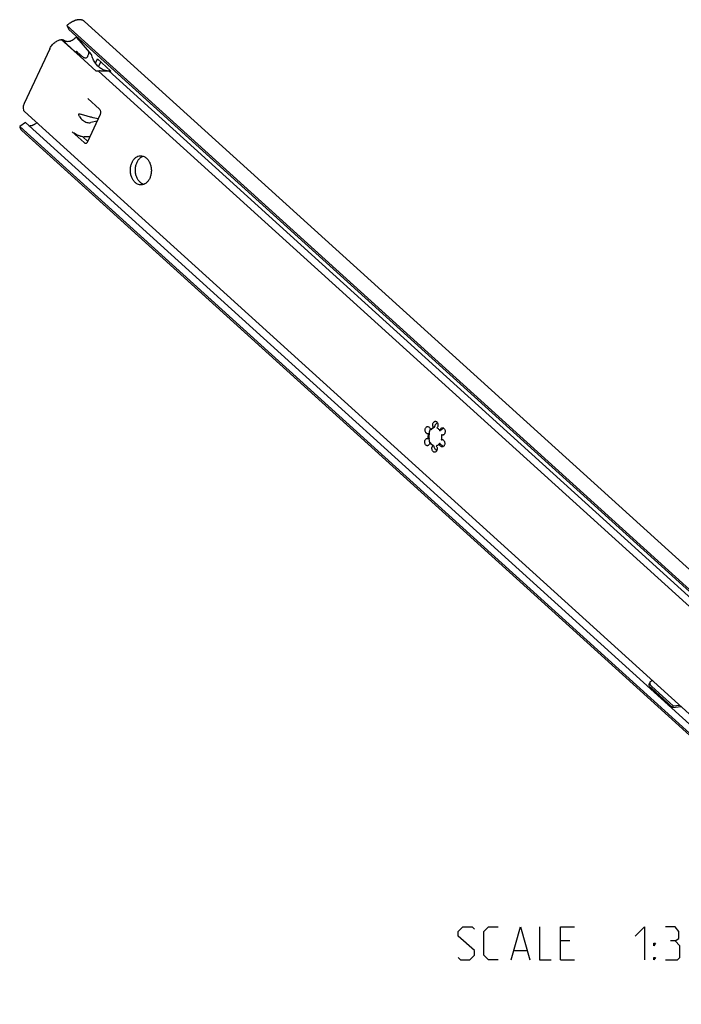
# Model space of a CAD drawing. Extents: x 0 to 965, y 0 to 594.
# Drawn here: x 325 to 386, y 90 to 180 of the extents above; entities that cross this region are included whole.
import ezdxf

# ---------------------------------------------------------------- set-up
doc = ezdxf.new("R2010")
doc.units = 0
doc.header["$LTSCALE"] = 46.255
doc.header["$MEASUREMENT"] = 0
doc.layers.get('0').update_dxf_attribs({"linetype": 'CONTINUOUS'})

msp = doc.modelspace()

# ---------------------------------------------------------------- linework, layer by layer
at = {"color": 7, "linetype": 'Continuous'}
for p, q in [((329.3436, 179.8473), (329.5326, 179.4985)), ((470.112, 52.3299), (329.3436, 179.8473)), ((471.0318, 51.3191), (329.5326, 179.4985)), ((330.9565, 180.2298), (472.7377, 51.795)), ((331.3865, 177.4321), (330.2059, 178.7951)), ((331.5989, 177.2032), (330.3122, 178.6887)), ((327.7768, 177.7131), (325.4412, 172.7045)), ((328.8328, 178.5605), (328.8833, 178.5615)), ((330.5709, 177.0018), (328.8328, 178.5605)), ((330.1504, 177.4031), (328.8833, 178.5615)), ((330.7319, 178.4121), (330.6689, 178.2769)), ((330.1372, 177.4028), (330.1504, 177.4031)), ((330.5799, 177.0019), (330.1372, 177.4028)), ((330.2174, 177.5001), (330.2172, 177.5003)), ((330.5709, 177.0018), (330.5799, 177.0019)), ((330.5799, 177.002), (332.0355, 175.6835)), ((330.5895, 177.1597), (330.6339, 177.1169)), ((331.9615, 176.4151), (332.1443, 176.8071)), ((332.1443, 176.8071), (333.3595, 175.7062)), ((332.2606, 176.076), (332.4657, 176.5159)), ((332.0355, 175.6835), (332.0444, 175.6837)), ((467.8923, 52.7855), (332.2365, 175.6716)), ((386.5978, 127.3158), (333.1939, 175.6926)), ((333.3595, 175.7062), (333.3059, 175.5911)), ((331.2723, 173.1613), (332.3518, 172.1834)), ((325.4622, 171.9771), (464.2052, 46.2945)), ((330.5096, 171.5258), (330.4475, 171.6402)), ((330.5046, 171.7694), (330.5074, 171.7687)), ((330.5074, 171.7687), (330.6077, 171.7361)), ((331.2568, 169.2174), (332.4246, 171.7217)), ((332.2259, 171.2954), (331.7472, 171.4096)), ((325.5492, 170.9561), (325.0283, 170.5932)), ((465.7967, 43.0758), (325.0283, 170.5932)), ((467.0484, 42.7767), (325.5492, 170.9561)), ((326.616, 170.932), (326.4124, 170.8058)), ((332.1316, 171.0933), (331.5365, 170.9578)), ((325.2153, 170.2465), (466.7119, 42.0695)), ((330.9246, 169.1226), (329.845, 170.1005)), ((330.8026, 169.6603), (331.2725, 169.2347)), ((331.4651, 169.664), (330.9283, 169.6533)), ((362.7056, 142.812), (362.6479, 142.8108)), ((363.0013, 143.0185), (362.9436, 143.0174)), ((363.5834, 142.7397), (363.5257, 142.7386)), ((362.485, 142.4615), (362.4151, 142.4457)), ((362.5273, 142.002), (362.4696, 142.0009)), ((362.5427, 142.4626), (362.485, 142.4615)), ((362.6661, 141.6279), (362.6084, 141.6268)), ((363.7221, 142.3656), (363.6644, 142.3645)), ((362.9465, 141.3739), (362.8888, 141.3728)), ((363.5439, 141.5557), (363.4862, 141.5545)), ((382.7537, 119.6837), (382.6978, 119.5452)), ((382.9265, 119.3075), (384.8912, 117.5278)), ((383.0201, 119.8307), (383.0266, 119.8314)), ((384.8912, 117.5278), (384.8353, 117.3892)), ((384.8912, 117.5278), (385.4977, 117.593))]:
    msp.add_line(p, q, dxfattribs=at)
at = {"color": 3, "linetype": 'Continuous'}
for p, q in [((382.8706, 119.169), (384.8353, 117.3892)), ((384.8353, 117.3892), (385.6285, 117.4745))]:
    msp.add_line(p, q, dxfattribs=at)
at = {"color": 5, "linetype": 'Continuous'}
for p, q in [((375.4173, 95.9932), (374.5601, 95.9932)), ((370.3459, 95.1361), (371.4887, 95.1361)), ((374.5601, 94.2789), (375.8459, 94.2789))]:
    msp.add_line(p, q, dxfattribs=at)
for points in [[(365.203, 94.4932), (365.4173, 94.2789), (366.2744, 94.2789), (366.703, 94.7075), (366.703, 95.1361), (365.203, 96.4218), (365.203, 96.8504), (365.6316, 97.279), (366.4887, 97.279), (366.703, 97.0647)], [(368.8459, 94.2789), (367.9887, 94.2789), (367.5601, 94.7075), (367.5601, 96.8504), (367.9887, 97.279), (368.8459, 97.279)], [(370.0601, 94.2789), (370.9173, 97.279), (371.7744, 94.2789)], [(372.6316, 97.279), (372.6316, 94.2789), (373.703, 94.2789)], [(374.5601, 94.2789), (374.5601, 97.279), (375.8459, 97.279)], [(381.4173, 96.4218), (382.2744, 97.279), (382.2744, 94.2789)], [(385.0601, 95.9932), (385.4173, 96.2075), (385.4173, 96.8504), (385.0601, 97.279), (384.203, 97.279)], [(383.1316, 95.5647), (383.1316, 95.779), (383.2744, 95.779), (383.1316, 95.5647)], [(384.203, 94.2789), (385.2744, 94.2789), (385.4887, 94.4932), (385.4887, 95.5647), (385.0601, 95.9932), (384.6316, 95.9932)], [(383.1316, 94.2789), (383.1316, 94.4932), (383.2744, 94.4932), (383.1316, 94.2789)]]:
    msp.add_lwpolyline(points, dxfattribs=at)
at = {"color": 7, "linetype": 'Continuous'}
for points, start_tangent, end_tangent in [([(330.9565, 180.2298), (330.9274, 180.2543), (330.887, 180.2833), (330.8437, 180.3088), (330.7977, 180.3307), (330.7492, 180.3491), (330.6981, 180.3638), (330.6448, 180.3748), (330.5893, 180.3821), (330.5317, 180.3856), (330.4723, 180.3855), (330.4111, 180.3815), (330.3485, 180.3738), (330.2844, 180.3624), (330.2192, 180.3474), (330.1529, 180.3286), (330.0857, 180.3063), (330.0179, 180.2805), (329.9496, 180.2512), (329.881, 180.2185), (329.8123, 180.1825), (329.7437, 180.1433), (329.6753, 180.101), (329.6074, 180.0557), (329.54, 180.0075), (329.4735, 179.9567), (329.4079, 179.9032), (329.3436, 179.8473)], (-1.3311926, 1.2058435), (-1.3377074, -1.1977111)), ([(329.4451, 178.4004), (329.824, 178.5089), (330.2059, 178.7951)], (0.8712443, 0.0172936), (0.6128862, 0.6194645)), ([(327.7768, 177.7131), (327.9728, 178.0265), (328.2409, 178.2963), (328.5421, 178.4834), (328.8328, 178.5605)], (0.5939351, 1.273698), (1.4026213, 0.0878583)), ([(328.8833, 178.5615), (328.9479, 178.5555), (329.0443, 178.5284)], (0.164003, -0.0040485), (0.1529772, -0.0637194)), ([(329.0443, 178.5284), (329.1098, 178.4925)], (0.0695083, -0.0289522), (0.0608026, -0.0431203)), ([(329.1098, 178.4925), (329.1565, 178.4634), (329.1742, 178.4545)], (0.0610118, -0.0432687), (0.0672559, -0.0327302)), ([(329.1742, 178.4545), (329.2317, 178.4314), (329.2553, 178.4242)], (0.0778454, -0.0378589), (0.0835992, -0.0237039)), ([(329.2553, 178.4242), (329.4451, 178.4004)], (0.1844622, -0.0523029), (0.190965, 0.0037905)), ([(330.1504, 177.4031), (330.2491, 177.3896), (330.3501, 177.3488)], (0.2085835, 0.0002222), (0.1843373, -0.09843)), ([(330.2317, 177.487), (330.2172, 177.5003)], (-0.0132507, 0.0121471), (-0.0149021, 0.0136774)), ([(330.3653, 177.3655), (330.344, 177.3848), (330.3233, 177.4036), (330.3033, 177.4218), (330.284, 177.4393), (330.2656, 177.4561), (330.2317, 177.487)], (-0.1337515, 0.1213436), (-0.203502, 0.1865519)), ([(330.3501, 177.3488), (330.4512, 177.2827)], (0.1066646, -0.0569553), (0.0958016, -0.0734111)), ([(330.4512, 177.2827), (330.4939, 177.2481), (330.5291, 177.2171)], (0.0808845, -0.0619804), (0.075554, -0.0683854)), ([(330.5291, 177.2171), (330.5283, 177.2179), (330.5037, 177.2401)], (-0.0253731, 0.0229635), (-0.0253702, 0.0229667)), ([(330.5291, 177.2171), (330.54, 177.2072)], (0.0108911, -0.0098577), (0.0108057, -0.0099519)), ([(330.54, 177.2072), (330.5895, 177.1597)], (0.0505317, -0.0465386), (0.0485503, -0.0485943)), ([(330.6339, 177.1169), (330.6593, 177.094)], (0.0250732, -0.0231745), (0.0256004, -0.0225948)), ([(330.6593, 177.094), (330.7097, 177.0515)], (0.0494725, -0.0436642), (0.0514356, -0.0413237)), ([(330.7097, 177.0515), (330.8291, 176.9669), (330.9431, 176.9094)], (0.2137152, -0.1717003), (0.2555523, -0.0988331)), ([(330.9431, 176.9094), (331.0442, 176.8847), (331.1325, 176.8957), (331.2046, 176.9427), (331.2607, 177.0198), (331.3066, 177.1246), (331.3476, 177.26), (331.3868, 177.4319)], (0.7523527, -0.2909672), (0.158596, 0.7909133)), ([(331.5989, 177.2032), (331.496, 177.3143), (331.3865, 177.4321)], (-0.2118563, 0.2293744), (-0.2128663, 0.2284374)), ([(332.9533, 175.7085), (332.8523, 175.7326), (332.5262, 175.8735), (332.2264, 176.1021), (331.965, 176.4089), (331.7529, 176.7814), (331.5989, 177.2032)], (-2.0856875, 0.409841), (-0.5679323, 2.0387632)), ([(332.1354, 175.6833), (332.0444, 175.6837)], (-0.0746084, -0.0020126), (-0.0910286, -0.001809)), ([(332.2375, 175.6684), (332.2007, 175.6785), (332.1354, 175.6833)], (-0.0312677, 0.0285651), (-0.0762246, -0.0020562)), ([(332.3954, 175.6869), (332.3056, 175.6828), (332.2375, 175.6682)], (-0.1113111, 0.0057872), (-0.1298295, -0.033672)), ([(332.9498, 175.6801), (332.8175, 175.6794), (332.6566, 175.6823), (332.5142, 175.686), (332.3954, 175.6869)], (-0.5536124, -0.0102409), (-0.4586845, 0.0238475)), ([(333.1939, 175.6926), (332.995, 175.6812), (332.9498, 175.6801)], (-0.2434986, -0.02135), (-0.2440536, -0.0045146)), ([(333.1537, 175.6857), (332.9533, 175.7085)], (-0.2014753, 0.0062616), (-0.198437, 0.0389932)), ([(325.4412, 172.7045), (325.3459, 172.3931), (325.365, 172.1289), (325.4173, 172.0271), (325.4622, 171.9771)], (-0.3262702, -0.6996887), (0.5742833, -0.5214717)), ([(330.4475, 171.6402), (330.4346, 171.6804), (330.4364, 171.7196), (330.4509, 171.7507), (330.4758, 171.7688), (330.5046, 171.7695)], (-0.0836693, 0.1541135), (0.1708143, -0.0449056)), ([(330.5096, 171.5258), (330.6376, 171.339), (330.799, 171.1803), (330.9807, 171.0585), (331.171, 170.9787), (331.3597, 170.9443), (331.5365, 170.9578)], (0.5950199, -1.0959881), (1.2159451, 0.2769768)), ([(331.7472, 171.4096), (331.5946, 171.4479), (331.4125, 171.4966), (331.2113, 171.553), (331.0013, 171.6142), (330.7951, 171.6767), (330.6077, 171.7361)], (-1.1532662, 0.2752097), (-1.1273255, 0.3672881)), ([(332.4246, 171.7217), (332.4548, 171.8166), (332.4622, 171.9203), (332.4461, 172.0224), (332.4081, 172.1131), (332.3518, 172.1834)], (0.2093301, 0.4489098), (-0.3670937, 0.3325378)), ([(325.0283, 170.5932), (325.0412, 170.5388), (325.0577, 170.487), (325.0776, 170.4378), (325.1009, 170.3915), (325.1275, 170.3481), (325.1573, 170.3077), (325.1903, 170.2705), (325.2153, 170.2465)], (0.0792175, -0.3927361), (0.2970283, -0.2690748)), ([(326.4124, 170.8058), (326.3662, 170.7783), (326.3199, 170.7533), (326.2736, 170.7307), (326.2275, 170.7107), (326.1818, 170.6934), (326.1366, 170.6787), (326.0921, 170.6667), (326.0484, 170.6575), (326.0057, 170.6512), (325.964, 170.6476), (325.9237, 170.6469), (325.8884, 170.6487)], (-0.4725407, -0.2930053), (-0.5541206, 0.0473635)), ([(330.5925, 169.7032), (330.4008, 169.7679), (330.1939, 169.8629), (330.0041, 169.9765), (329.845, 170.1005)], (-0.822482, 0.2289137), (-0.6321486, 0.5726421)), ([(330.8026, 169.6603), (330.6091, 169.6986), (330.5925, 169.7032)], (-0.2129338, 0.0257192), (-0.206819, 0.057562)), ([(330.8026, 169.6603), (330.8672, 169.6545), (330.9283, 169.6533)], (0.1249729, -0.0150948), (0.1258564, 0.0025012)), ([(330.9246, 169.1226), (330.9935, 169.0795), (331.061, 169.0676)], (0.1109837, -0.1005364), (0.1506077, 0.0028628)), ([(331.061, 169.0676), (331.0684, 169.0679), (331.1419, 169.0889), (331.2068, 169.1404), (331.2568, 169.2174)], (0.2599665, 0.0049416), (0.1092407, 0.2342674)), ([(335.6096, 165.4723), (335.4308, 165.6802), (335.2925, 165.9408), (335.2029, 166.2389), (335.167, 166.557), (335.187, 166.8768), (335.2618, 167.1797), (335.3869, 167.448), (335.5551, 167.6662), (335.7567, 167.8216), (335.9798, 167.9051), (336.1021, 167.9183)], (-2.2381897, 2.0275007), (3.0342205, 0.0605702)), ([(336.0711, 165.4814), (335.8923, 165.6894), (335.7541, 165.95), (335.6644, 166.248), (335.6285, 166.5662), (335.6486, 166.886), (335.7233, 167.1889), (335.8484, 167.4572), (336.0166, 167.6754), (336.1852, 167.8112)], (-1.9424348, 1.7595863), (2.2301381, 1.3922372)), ([(336.1021, 167.9183), (336.2117, 167.9119), (336.4386, 167.8416), (336.6476, 167.6983)], (0.603147, 0.0120402), (0.4449107, -0.4030297)), ([(336.1852, 167.8112), (336.2182, 167.8307)], (0.0324839, 0.0202791), (0.0334056, 0.0187691)), ([(336.2182, 167.8307), (336.3306, 167.8829)], (0.1081034, 0.0607383), (0.1163585, 0.0430595)), ([(336.6476, 167.6983), (336.8264, 167.4903), (336.9647, 167.2298), (337.0543, 166.9317), (337.0902, 166.6136), (337.0702, 166.2937), (336.9954, 165.9909), (336.8703, 165.7226), (336.7021, 165.5044), (336.5005, 165.349), (336.2774, 165.2655), (336.1551, 165.2523)], (2.2381897, -2.0275007), (-3.0342205, -0.0605702)), ([(336.0049, 165.2655), (335.8186, 165.329), (335.6096, 165.4723)], (-0.4429015, 0.0878621), (-0.3334293, 0.3020424)), ([(336.058, 165.2571), (336.0456, 165.2587), (336.0049, 165.2655)], (-0.0534624, 0.0063859), (-0.0527905, 0.0104725)), ([(336.1551, 165.2523), (336.058, 165.2571)], (-0.0972538, -0.0019414), (-0.0965056, 0.0115272)), ([(336.232, 165.3637), (336.0711, 165.4814)], (-0.173443, 0.0995656), (-0.1476107, 0.1337156)), ([(336.2801, 165.3381), (336.232, 165.3637)], (-0.0489083, 0.0239419), (-0.0472079, 0.0270999)), ([(336.3819, 165.2968), (336.2801, 165.3381)], (-0.1045614, 0.0340342), (-0.0987766, 0.0483537)), ([(362.865, 143.221), (362.8678, 143.3376), (362.8995, 143.4451), (362.9561, 143.5305), (363.0307, 143.5832), (363.0966, 143.5972)], (-0.050317, 0.4882644), (0.4935698, 0.0111249)), ([(363.0966, 143.5972), (363.1142, 143.5967), (363.1964, 143.5695), (363.2671, 143.5048), (363.3177, 143.4106), (363.342, 143.2985), (363.337, 143.1822), (363.3034, 143.0758), (363.2453, 142.9926)], (0.7571007, 0.0170647), (-0.5318004, -0.530252)), ([(363.2863, 143.4802), (363.1854, 143.3783)], (-0.1086704, -0.0938986), (-0.0933334, -0.109071)), ([(362.4018, 142.446), (362.3194, 142.4712), (362.2479, 142.5341), (362.1961, 142.6271), (362.1704, 142.7387), (362.1739, 142.8552), (362.2062, 142.9624), (362.2633, 143.0471), (362.3382, 143.0989), (362.4023, 143.1122)], (-0.89576, 0.0513302), (0.8967608, 0.0202327)), ([(362.4023, 143.1122), (362.4218, 143.1115), (362.5038, 143.0834), (362.5742, 143.0179), (362.6242, 142.9232), (362.6479, 142.8108)], (0.4277412, 0.0096507), (0.033301, -0.4228559)), ([(362.5854, 142.776), (362.5587, 142.6677), (362.5407, 142.5683), (362.5319, 142.4943), (362.5373, 142.4647)], (-0.0849314, -0.2910223), (0.1090316, -0.3073717)), ([(362.6276, 142.9039), (362.6187, 142.88), (362.5854, 142.776)], (-0.0481789, -0.1253305), (-0.0373059, -0.1278307)), ([(362.6479, 142.8108), (362.7368, 142.9049), (362.8363, 142.9743)], (0.1545334, 0.1975735), (0.2209669, 0.1201217)), ([(362.7942, 142.9058), (362.7056, 142.812)], (-0.0976554, -0.0847736), (-0.079514, -0.1016599)), ([(362.8939, 142.9754), (362.7942, 142.9058)], (-0.107117, -0.0582722), (-0.0920181, -0.0798799)), ([(362.8363, 142.9743), (362.9436, 143.0174)], (0.1018441, 0.0553643), (0.1117159, 0.0297459)), ([(362.8913, 143.1098), (362.865, 143.221)], (-0.041458, 0.107197), (-0.011753, 0.1140482)), ([(362.9436, 143.0174), (362.8913, 143.1098)], (-0.0664618, 0.0827537), (-0.0384787, 0.0994936)), ([(363.0013, 143.0185), (362.8939, 142.9754)], (-0.1118653, -0.0297857), (-0.1019646, -0.0554693)), ([(363.0124, 143.0831), (363.0122, 143.0822), (363.0013, 143.0185)], (-0.0184117, -0.0631511), (-0.0012993, -0.0654797)), ([(363.044, 143.1641), (363.0124, 143.0831)], (-0.0373809, -0.0785452), (-0.0244474, -0.0838531)), ([(363.1854, 143.3783), (363.101, 143.2652), (363.044, 143.1641)], (-0.1673501, -0.1955683), (-0.1105483, -0.2322852)), ([(363.2453, 142.9926), (363.3491, 142.9321), (363.4436, 142.8467), (363.5257, 142.7386)], (0.3509239, -0.1540859), (0.2051063, -0.3237615)), ([(363.5257, 142.7386), (363.5567, 142.8464), (363.6127, 142.9324)], (0.0313647, 0.2125602), (0.1477238, 0.157948)), ([(363.653, 142.8189), (363.5834, 142.7397)], (-0.0770065, -0.0724168), (-0.060855, -0.0861419)), ([(363.6127, 142.9324), (363.687, 142.986), (363.7549, 143.0009)], (0.1105994, 0.1182541), (0.1621246, 0.0036373)), ([(363.7493, 142.894), (363.653, 142.8189)], (-0.1025721, -0.0665302), (-0.0891531, -0.0838394)), ([(363.8766, 142.9601), (363.7493, 142.894)], (-0.1333546, -0.053568), (-0.1204699, -0.078139)), ([(363.7549, 143.0009), (363.7704, 143.0006), (363.8527, 142.9744), (363.9238, 142.9106), (363.975, 142.817), (364, 142.7051), (363.9958, 142.5886), (363.9628, 142.4819), (363.9052, 142.3979)], (0.7545823, 0.0169294), (-0.5296754, -0.5365435)), ([(362.3791, 141.3644), (362.3637, 141.3648), (362.2814, 141.391), (362.2103, 141.4548), (362.1591, 141.5484), (362.134, 141.6602), (362.1383, 141.7767), (362.1712, 141.8835), (362.2289, 141.9675), (362.3042, 142.0184), (362.3662, 142.0309)], (-0.9096952, -0.0204094), (0.9110037, 0.0202134)), ([(362.3662, 142.0309), (362.3878, 142.03), (362.4696, 142.0009)], (0.1092491, 0.002424), (0.0916536, -0.0575892)), ([(362.4151, 142.4457), (362.4018, 142.446)], (-0.0133404, -0.0002878), (-0.0132981, 0.000762)), ([(362.4696, 142.0009), (362.4543, 142.2331), (362.485, 142.4615)], (-0.0765207, 0.4567839), (0.1085423, 0.4502505)), ([(362.5171, 142.3117), (362.512, 142.1564)], (-0.0155187, -0.1547196), (0.0051083, -0.1554053)), ([(362.512, 142.1564), (362.5224, 142.0343)], (0.0040259, -0.1224761), (0.0167988, -0.1213322)), ([(362.5391, 142.4472), (362.5171, 142.3117)], (-0.0302183, -0.1339129), (-0.0137102, -0.1366893)), ([(362.5173, 142.0019), (362.5199, 141.9507)], (0.0011619, -0.0465761), (0.0035546, -0.048575)), ([(362.5199, 141.9507), (362.5316, 141.861), (362.5511, 141.7578), (362.5775, 141.6538)], (0.0318067, -0.4346449), (0.0836784, -0.2868048)), ([(362.5224, 142.0343), (362.5273, 142.002)], (0.004483, -0.0323796), (0.0053982, -0.0322242)), ([(362.5427, 142.4626), (362.5391, 142.4472)], (-0.0037213, -0.0154367), (-0.0034961, -0.0154932)), ([(362.6084, 141.6268), (362.5774, 141.5189)], (-0.0163813, -0.1110169), (-0.0461543, -0.1028742)), ([(362.5775, 141.6538), (362.5973, 141.5906)], (0.0184402, -0.063203), (0.0214849, -0.0634902)), ([(362.6907, 141.5184), (362.6084, 141.6268)], (-0.0919194, 0.1006346), (-0.0728216, 0.1149493)), ([(362.6661, 141.6279), (362.7262, 141.5451)], (0.054781, -0.0864721), (0.0655317, -0.0787925)), ([(363.6644, 142.3645), (363.6798, 142.2103), (363.6746, 142.0553), (363.6491, 141.9039)], (0.0765921, -0.4572103), (-0.1086436, -0.4506708)), ([(363.6491, 141.9039), (363.704, 141.9186)], (0.051703, 0.0229895), (0.0569372, 0.0061163)), ([(363.7139, 142.3419), (363.6644, 142.3645)], (-0.0524468, 0.015652), (-0.0458505, 0.0288095)), ([(363.704, 141.9186), (363.7189, 141.9196)], (0.0149428, 0.0016052), (0.0150061, 0.0003237)), ([(363.7205, 141.9083), (363.7068, 141.905)], (-0.0138228, -0.0031148), (-0.0137251, -0.0034952)), ([(363.7678, 142.3345), (363.7462, 142.3354), (363.7139, 142.3419)], (-0.0545964, -0.0012114), (-0.0523926, 0.0156359)), ([(363.7189, 141.9196), (363.7323, 141.9194)], (0.0133404, 0.0002878), (0.0132981, -0.000762)), ([(363.7221, 142.3656), (363.8295, 142.3419)], (0.104383, -0.0347268), (0.1094504, -0.0133041)), ([(363.8861, 141.8312), (363.9379, 141.7383), (363.9637, 141.6267), (363.9602, 141.5102), (363.9279, 141.403), (363.8708, 141.3183), (363.7958, 141.2664), (363.7317, 141.2532)], (0.4418133, -0.5582499), (-0.7138517, -0.0161059)), ([(363.7323, 141.9194), (363.7563, 141.9163)], (0.0242476, -0.0013895), (0.0237941, -0.0047751)), ([(363.7563, 141.9163), (363.8146, 141.8942), (363.8861, 141.8312)], (0.1554938, -0.0312054), (0.0981812, -0.1240561)), ([(363.8182, 142.3429), (363.7678, 142.3345)], (-0.0488012, -0.0153523), (-0.0511802, -0.0011356)), ([(363.8299, 142.347), (363.8182, 142.3429)], (-0.0115595, -0.004515), (-0.0118586, -0.0037306)), ([(363.9052, 142.3979), (363.8299, 142.347)], (-0.0642894, -0.065123), (-0.0852501, -0.0332974)), ([(362.5774, 141.5189), (362.5213, 141.4329), (362.4471, 141.3794), (362.3791, 141.3644)], (-0.1083776, -0.2415646), (-0.2655712, -0.0059582)), ([(362.7683, 141.4459), (362.6907, 141.5184)], (-0.0834367, 0.0659605), (-0.0717214, 0.0785215)), ([(362.7262, 141.5451), (362.7938, 141.4743)], (0.062685, -0.0753698), (0.0725693, -0.0657381)), ([(362.7848, 141.4333), (362.7683, 141.4459)], (-0.016711, 0.0122971), (-0.0162664, 0.0128594)), ([(362.8888, 141.3728), (362.7848, 141.4333)], (-0.1101627, 0.0483709), (-0.0971329, 0.0714768)), ([(363.0374, 140.7681), (363.0198, 140.7686), (362.9377, 140.7959), (362.867, 140.8605), (362.8164, 140.9547), (362.7921, 141.0668), (362.797, 141.1832)], (-0.5423159, -0.0122236), (0.0918844, 0.531511)), ([(362.7938, 141.4743), (362.8677, 141.4169), (362.9016, 141.3963)], (0.0986611, -0.0893738), (0.1163521, -0.0650843)), ([(362.797, 141.1832), (362.8306, 141.2895), (362.8888, 141.3728)], (0.0363909, 0.2105054), (0.1508685, 0.1504292)), ([(362.9016, 141.3963), (362.9465, 141.3739)], (0.0438151, -0.024509), (0.0459006, -0.0201543)), ([(362.9465, 141.3739), (362.9535, 141.3188)], (-0.0027516, -0.055507), (0.0139373, -0.0541727)), ([(362.9535, 141.3188), (362.9699, 141.2688)], (0.0131896, -0.0512665), (0.0193007, -0.0489104)), ([(362.9699, 141.2688), (362.9801, 141.2447), (363.0314, 141.1474)], (0.049962, -0.1266097), (0.0706117, -0.1165701)), ([(363.0314, 141.1474), (363.1105, 141.0336), (363.2052, 140.9284)], (0.14528, -0.239837), (0.201659, -0.194779)), ([(363.1904, 141.3479), (363.2427, 141.2556), (363.2691, 141.1443), (363.2662, 141.0278), (363.2346, 140.9202), (363.178, 140.8349), (363.1033, 140.7822), (363.0374, 140.7681)], (0.4446372, -0.5536316), (-0.7158599, -0.0161352)), ([(363.4862, 141.5545), (363.3976, 141.4608), (363.2983, 141.3913), (363.1904, 141.3479)], (-0.2257577, -0.2886349), (-0.3541005, -0.0942843)), ([(363.2052, 140.9284), (363.2265, 140.9085)], (0.0209821, -0.0202662), (0.0216223, -0.0195856)), ([(363.5599, 141.3474), (363.5098, 141.4421), (363.4862, 141.5545)], (-0.1341003, 0.1783714), (-0.0174288, 0.2213112)), ([(363.5439, 141.5557), (363.6081, 141.4759)], (0.0553337, -0.0861521), (0.0715654, -0.0735549)), ([(363.7317, 141.2532), (363.7122, 141.2538), (363.6302, 141.282), (363.5599, 141.3474)], (-0.2038732, -0.0045998), (-0.1221231, 0.1624401)), ([(363.6081, 141.4759), (363.7002, 141.3971)], (0.0847577, -0.0871139), (0.0985926, -0.0708485)), ([(363.7002, 141.3971), (363.8227, 141.3251)], (0.1155297, -0.0830195), (0.1288552, -0.0605243)), ([(363.8227, 141.3251), (363.8601, 141.3087)], (0.0369358, -0.017349), (0.0378202, -0.015338)), ([(382.754, 119.6835), (382.7442, 119.6507), (382.7535, 119.5462)], (-0.0536059, -0.1301485), (0.0424597, -0.1340257)), ([(382.7535, 119.5462), (382.8164, 119.4277), (382.9265, 119.3075)], (0.0908422, -0.2867469), (0.220214, -0.1994844)), ([(383.0201, 119.8307), (382.8828, 119.7987), (382.7876, 119.7365), (382.754, 119.6835)], (-0.3151321, -0.0338646), (-0.122337, -0.2970191)), ([(383.7416, 118.3788), (383.767, 118.2749), (383.7977, 118.1898)], (0.0357715, -0.1942787), (0.07606, -0.182255)), ([(384.382, 117.6608), (384.402, 117.6549), (384.4675, 117.6391), (384.536, 117.6278), (384.5758, 117.6236)], (0.1890429, -0.0576858), (0.1969788, -0.0163324))]:
    msp.add_spline(points, degree=3, dxfattribs=dict(at, start_tangent=start_tangent, end_tangent=end_tangent))
at = {"color": 3, "linetype": 'Continuous', "start_tangent": (-0.3231421, 0.2927235), "end_tangent": (0.1682954, 0.4086002)}
msp.add_spline([(382.8706, 119.169), (382.7606, 119.2892), (382.6976, 119.4076), (382.6883, 119.5122), (382.6981, 119.5449)], degree=3, dxfattribs=at)

doc.saveas('drawing.dxf')
